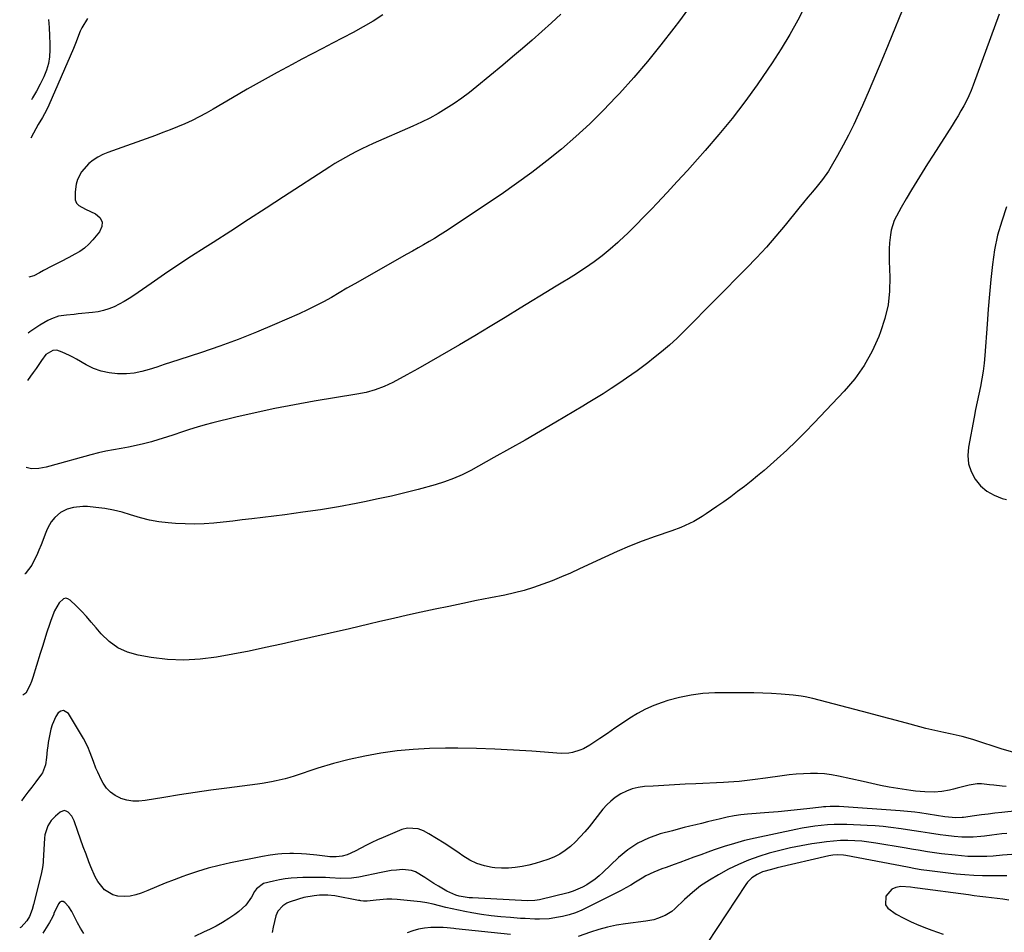
# Model space of a CAD drawing. Units: inches. Extents: x 1878685 to 1883976, y 389699 to 394977.
# Drawn here: x 1878714 to 1879159, y 391734 to 392146 of the extents above; entities that cross this region are included whole.
import ezdxf

# ---------------------------------------------------------------- set-up
doc = ezdxf.new("R2010")
doc.units = ezdxf.units.IN
doc.header["$MEASUREMENT"] = 0
doc.layers.add('7', color=7, linetype='Continuous')
doc.layers.add('8', color=7, linetype='Continuous')

msp = doc.modelspace()

# ---------------------------------------------------------------- linework, layer by layer
at = {"layer": '7', "color": 18}
for points in [[(1879122.67, 392174.48, 1678), (1879106.63, 392135.01, 1678), (1879103.8, 392128.15, 1678), (1879100.93, 392121.31, 1678), (1879097.99, 392114.5, 1678), (1879095, 392107.7, 1678), (1879093.23, 392103.75, 1678), (1879091.02, 392098.99, 1678), (1879088.71, 392094.27, 1678), (1879086.27, 392089.62, 1678), (1879083.73, 392085.02, 1678), (1879080.86, 392080.01, 1678), (1879079.63, 392077.99, 1678), (1879076.93, 392074.1, 1678), (1879074.49, 392071.07, 1678), (1879072.42, 392068.6, 1678), (1879070.35, 392066.15, 1678), (1879068.29, 392063.68, 1678), (1879066.25, 392061.2, 1678), (1879060.02, 392053.54, 1678), (1879055.82, 392048.52, 1678), (1879051.53, 392043.59, 1678), (1879047.09, 392038.79, 1678), (1879042.56, 392034.07, 1678), (1879014.43, 392005.65, 1678), (1879011.1, 392002.41, 1678), (1879007.68, 391999.25, 1678), (1879004.14, 391996.24, 1678), (1879000.53, 391993.31, 1678), (1878997.88, 391991.25, 1678), (1878995.51, 391989.45, 1678), (1878993.12, 391987.67, 1678), (1878990.69, 391985.94, 1678), (1878988.24, 391984.24, 1678), (1878985.24, 391982.21, 1678), (1878981.36, 391979.62, 1678), (1878977.76, 391977.26, 1678), (1878975.48, 391975.82, 1678), (1878973.18, 391974.43, 1678), (1878970.86, 391973.06, 1678), (1878968.54, 391971.69, 1678), (1878956.34, 391964.46, 1678), (1878949.35, 391960.36, 1678), (1878942.33, 391956.29, 1678), (1878935.28, 391952.29, 1678), (1878928.21, 391948.33, 1678), (1878917.84, 391942.58, 1678), (1878913.96, 391940.59, 1678), (1878909.97, 391938.83, 1678), (1878905.88, 391937.32, 1678), (1878901.7, 391936.06, 1678), (1878893.92, 391933.97, 1678), (1878887.91, 391932.42, 1678), (1878881.88, 391930.96, 1678), (1878875.82, 391929.63, 1678), (1878869.73, 391928.38, 1678), (1878865.91, 391927.63, 1678), (1878857.89, 391926.16, 1678), (1878849.85, 391924.79, 1678), (1878841.79, 391923.6, 1678), (1878833.7, 391922.51, 1678), (1878818.66, 391920.64, 1678), (1878814.37, 391920.13, 1678), (1878810.08, 391919.63, 1678), (1878805.78, 391919.18, 1678), (1878801.49, 391918.74, 1678), (1878797.19, 391918.44, 1678), (1878792.88, 391918.28, 1678), (1878788.58, 391918.35, 1678), (1878784.27, 391918.57, 1678), (1878780.88, 391918.82, 1678), (1878776.66, 391919.31, 1678), (1878772.48, 391920.01, 1678), (1878768.37, 391921.04, 1678), (1878763.86, 391922.43, 1678), (1878760.02, 391923.62, 1678), (1878756.13, 391924.61, 1678), (1878752.18, 391925.33, 1678), (1878748.19, 391925.85, 1678), (1878744.44, 391926.21, 1678), (1878742.31, 391926.28, 1678), (1878738.11, 391925.8, 1678), (1878735.24, 391924.99, 1678), (1878732.21, 391923.52, 1678), (1878729.66, 391921.31, 1678), (1878727.9, 391919.27, 1678), (1878726.47, 391916.64, 1678), (1878725.89, 391915.24, 1678), (1878725.61, 391914.54, 1678), (1878723.39, 391908.9, 1678), (1878722.42, 391906.54, 1678), (1878721.39, 391904.2, 1678), (1878720.29, 391901.91, 1678), (1878719.14, 391899.63, 1678), (1878716.13, 391895.82, 1678), (1878715.97, 391895.73, 1678)], [(1879156.91, 392148.93, 1676), (1879145.14, 392116.84, 1676), (1879144.19, 392114.44, 1676), (1879143.17, 392112.07, 1676), (1879142.04, 392109.75, 1676), (1879140.83, 392107.46, 1676), (1879139.55, 392105.22, 1676), (1879138.25, 392102.98, 1676), (1879136.9, 392100.78, 1676), (1879135.53, 392098.59, 1676), (1879126.97, 392085.21, 1676), (1879124.49, 392081.31, 1676), (1879122.04, 392077.39, 1676), (1879119.62, 392073.45, 1676), (1879117.23, 392069.5, 1676), (1879114.8, 392065.45, 1676), (1879112.52, 392061.54, 1676), (1879111.42, 392059.57, 1676), (1879109.38, 392055.55, 1676), (1879108.04, 392051.31, 1676), (1879107.64, 392049.11, 1676), (1879107.26, 392045.45, 1676), (1879107.09, 392042.72, 1676), (1879107.04, 392039.99, 1676), (1879107.08, 392037.26, 1676), (1879107.36, 392029.95, 1676), (1879107.22, 392023.63, 1676), (1879106.56, 392017.39, 1676), (1879105.15, 392011.28, 1676), (1879103.22, 392005.26, 1676), (1879102.42, 392003.21, 1676), (1879099.33, 391996.46, 1676), (1879095.76, 391990.01, 1676), (1879091.47, 391984.03, 1676), (1879086.69, 391978.34, 1676), (1879073.22, 391964.11, 1676), (1879069.14, 391959.9, 1676), (1879064.99, 391955.77, 1676), (1879060.73, 391951.74, 1676), (1879056.41, 391947.78, 1676), (1879053.39, 391945.1, 1676), (1879050.5, 391942.57, 1676), (1879047.57, 391940.08, 1676), (1879044.58, 391937.66, 1676), (1879041.57, 391935.27, 1676), (1879038.51, 391932.95, 1676), (1879035.42, 391930.65, 1676), (1879032.3, 391928.41, 1676), (1879029.15, 391926.2, 1676), (1879024.35, 391922.9, 1676), (1879022.53, 391921.7, 1676), (1879018.75, 391919.52, 1676), (1879016.8, 391918.54, 1676), (1879012.8, 391916.78, 1676), (1879008.71, 391915.25, 1676), (1879001.18, 391912.66, 1676), (1878995.39, 391910.57, 1676), (1878989.64, 391908.35, 1676), (1878983.98, 391905.93, 1676), (1878978.37, 391903.39, 1676), (1878967.02, 391898.02, 1676), (1878962.93, 391896.15, 1676), (1878958.81, 391894.35, 1676), (1878954.64, 391892.67, 1676), (1878950.45, 391891.05, 1676), (1878946.2, 391889.6, 1676), (1878941.91, 391888.28, 1676), (1878937.57, 391887.17, 1676), (1878933.18, 391886.19, 1676), (1878926.73, 391884.9, 1676), (1878920.45, 391883.64, 1676), (1878914.18, 391882.37, 1676), (1878907.91, 391881.07, 1676), (1878901.64, 391879.77, 1676), (1878895.38, 391878.43, 1676), (1878889.13, 391877.06, 1676), (1878882.89, 391875.64, 1676), (1878876.66, 391874.18, 1676), (1878871.66, 391873, 1676), (1878862.92, 391870.95, 1676), (1878854.19, 391868.92, 1676), (1878845.44, 391866.94, 1676), (1878836.69, 391864.97, 1676), (1878832.19, 391863.97, 1676), (1878824.85, 391862.39, 1676), (1878817.5, 391860.87, 1676), (1878810.14, 391859.45, 1676), (1878802.75, 391858.09, 1676), (1878795.36, 391857.17, 1676), (1878787.97, 391856.75, 1676), (1878780.57, 391857.1, 1676), (1878773.17, 391857.95, 1676), (1878767.33, 391858.93, 1676), (1878762.53, 391860.29, 1676), (1878758.08, 391862.25, 1676), (1878754.16, 391865.13, 1676), (1878750.59, 391868.61, 1676), (1878748.28, 391871.42, 1676), (1878746.12, 391873.97, 1676), (1878743.9, 391876.46, 1676), (1878741.61, 391878.89, 1676), (1878739.26, 391881.26, 1676), (1878736.56, 391883.9, 1676), (1878735.53, 391884.48, 1676), (1878734.51, 391884.71, 1676), (1878733.5, 391884.44, 1676), (1878731.58, 391882.72, 1676), (1878729.48, 391879, 1676), (1878727.86, 391874.7, 1676), (1878727.33, 391873.26, 1676), (1878725.85, 391868.89, 1676), (1878724.62, 391864.93, 1676), (1878723.99, 391862.86, 1676), (1878723.03, 391859.76, 1676), (1878719.63, 391848.89, 1676), (1878718.99, 391847.07, 1676), (1878718.27, 391845.29, 1676), (1878716.5, 391841.87, 1676), (1878715.19, 391840.91, 1676)], [(1879017.06, 392152.58, 1682), (1879012.16, 392145.99, 1682), (1879009.66, 392142.64, 1682), (1879003.79, 392135.02, 1682), (1878997.76, 392127.52, 1682), (1878991.49, 392120.23, 1682), (1878985.07, 392113.06, 1682), (1878983.62, 392111.5, 1682), (1878977.69, 392105.34, 1682), (1878971.61, 392099.32, 1682), (1878965.3, 392093.55, 1682), (1878958.85, 392087.93, 1682), (1878952.2, 392082.53, 1682), (1878945.44, 392077.29, 1682), (1878938.51, 392072.28, 1682), (1878931.47, 392067.41, 1682), (1878906.29, 392050.63, 1682), (1878903.87, 392049.06, 1682), (1878901.43, 392047.53, 1682), (1878898.95, 392046.05, 1682), (1878896.45, 392044.62, 1682), (1878893.93, 392043.21, 1682), (1878891.42, 392041.79, 1682), (1878888.9, 392040.38, 1682), (1878886.39, 392038.95, 1682), (1878868.85, 392028.99, 1682), (1878865.31, 392026.97, 1682), (1878861.78, 392024.94, 1682), (1878858.25, 392022.9, 1682), (1878854.72, 392020.85, 1682), (1878851.17, 392018.86, 1682), (1878847.57, 392016.95, 1682), (1878843.92, 392015.17, 1682), (1878840.22, 392013.46, 1682), (1878828.99, 392008.53, 1682), (1878820.83, 392005.09, 1682), (1878812.6, 392001.81, 1682), (1878804.28, 391998.77, 1682), (1878795.9, 391995.9, 1682), (1878785.78, 391992.6, 1682), (1878782.41, 391991.5, 1682), (1878779.04, 391990.4, 1682), (1878775.68, 391989.3, 1682), (1878772.31, 391988.19, 1682), (1878768.92, 391987.27, 1682), (1878765.5, 391986.6, 1682), (1878762.02, 391986.29, 1682), (1878757.96, 391986.24, 1682), (1878754.22, 391986.65, 1682), (1878750.59, 391987.41, 1682), (1878747.11, 391988.7, 1682), (1878743.74, 391990.35, 1682), (1878739.36, 391992.91, 1682), (1878737.78, 391993.79, 1682), (1878736.19, 391994.61, 1682), (1878732.91, 391996.06, 1682), (1878730.46, 391996.91, 1682), (1878728.69, 391996.87, 1682), (1878725.56, 391994.94, 1682), (1878723.61, 391992.21, 1682), (1878721.13, 391988.65, 1682), (1878719.87, 391986.88, 1682), (1878718.59, 391985.13, 1682), (1878717.21, 391983.25, 1682)], [(1878958.52, 392149.02, 1684), (1878954.28, 392145, 1684), (1878949.97, 392141.06, 1684), (1878945.59, 392137.19, 1684), (1878941.18, 392133.36, 1684), (1878936.72, 392129.58, 1684), (1878932.23, 392125.83, 1684), (1878920.57, 392116.2, 1684), (1878917.22, 392113.55, 1684), (1878913.8, 392110.98, 1684), (1878910.29, 392108.55, 1684), (1878906.71, 392106.21, 1684), (1878903.03, 392104.03, 1684), (1878899.3, 392101.95, 1684), (1878895.48, 392100.05, 1684), (1878891.6, 392098.26, 1684), (1878873.62, 392090.44, 1684), (1878871.07, 392089.29, 1684), (1878868.55, 392088.1, 1684), (1878866.06, 392086.84, 1684), (1878863.59, 392085.54, 1684), (1878861.15, 392084.17, 1684), (1878858.74, 392082.78, 1684), (1878856.36, 392081.32, 1684), (1878854, 392079.83, 1684), (1878833.12, 392066.3, 1684), (1878825.16, 392061.14, 1684), (1878817.19, 392056, 1684), (1878809.21, 392050.86, 1684), (1878801.23, 392045.73, 1684), (1878797.6, 392043.41, 1684), (1878791.45, 392039.41, 1684), (1878785.33, 392035.38, 1684), (1878779.25, 392031.28, 1684), (1878773.2, 392027.13, 1684), (1878765.4, 392021.73, 1684), (1878763.24, 392020.31, 1684), (1878761.03, 392018.97, 1684), (1878758.76, 392017.75, 1684), (1878756.45, 392016.61, 1684), (1878754.06, 392015.65, 1684), (1878751.63, 392014.86, 1684), (1878749.14, 392014.32, 1684), (1878746.6, 392013.95, 1684), (1878740.1, 392013.33, 1684), (1878738.34, 392013.16, 1684), (1878734.82, 392012.79, 1684), (1878731.34, 392012.28, 1684), (1878728.05, 392011.18, 1684), (1878726.49, 392010.39, 1684), (1878722.75, 392008.21, 1684), (1878720.49, 392006.78, 1684), (1878718.31, 392005.25, 1684), (1878717.51, 392004.6, 1684)], [(1878878, 392148.59, 1686), (1878873.56, 392145.85, 1686), (1878869.08, 392143.2, 1686), (1878864.52, 392140.67, 1686), (1878859.92, 392138.23, 1686), (1878855.28, 392135.84, 1686), (1878850.65, 392133.43, 1686), (1878846.04, 392131, 1686), (1878841.43, 392128.56, 1686), (1878836.98, 392126.19, 1686), (1878830.18, 392122.51, 1686), (1878823.41, 392118.78, 1686), (1878816.69, 392114.96, 1686), (1878810, 392111.08, 1686), (1878801.22, 392105.91, 1686), (1878798.09, 392104.15, 1686), (1878794.93, 392102.47, 1686), (1878791.71, 392100.9, 1686), (1878788.45, 392099.41, 1686), (1878785.15, 392098.01, 1686), (1878781.82, 392096.66, 1686), (1878778.48, 392095.37, 1686), (1878775.11, 392094.12, 1686), (1878753.62, 392086.43, 1686), (1878751.29, 392085.44, 1686), (1878749.06, 392084.29, 1686), (1878746.98, 392082.9, 1686), (1878744.99, 392081.34, 1686), (1878741.61, 392077.68, 1686), (1878739.88, 392074.15, 1686), (1878739.26, 392072, 1686), (1878738.79, 392068.54, 1686), (1878738.88, 392064.98, 1686), (1878739.35, 392063.48, 1686), (1878740.48, 392062.38, 1686), (1878743.55, 392060.77, 1686), (1878748.07, 392058.62, 1686), (1878749.91, 392056.9, 1686), (1878750.95, 392055, 1686), (1878750.8, 392052.85, 1686), (1878749.86, 392050.52, 1686), (1878746.79, 392046.81, 1686), (1878745, 392044.9, 1686), (1878743.09, 392043.16, 1686), (1878740.98, 392041.65, 1686), (1878738.73, 392040.31, 1686), (1878735.95, 392038.86, 1686), (1878732.12, 392036.91, 1686), (1878728.25, 392034.94, 1686), (1878724.53, 392032.97, 1686), (1878722.68, 392031.96, 1686), (1878720.15, 392030.54, 1686), (1878717.87, 392030.05, 1686)], [(1878744.33, 392147.01, 1688), (1878741.77, 392142.76, 1688), (1878741.08, 392141.23, 1688), (1878739.91, 392138.08, 1688), (1878739.32, 392136.5, 1688), (1878738.03, 392133.39, 1688), (1878726.88, 392107.79, 1688), (1878725.81, 392105.53, 1688), (1878723.97, 392102.26, 1688), (1878722.1, 392099.01, 1688), (1878719.89, 392095.06, 1688), (1878718.75, 392092.84, 1688)], [(1879160.14, 392061.74, 1674), (1879157.98, 392055.37, 1674), (1879156.14, 392048.92, 1674), (1879154.8, 392042.35, 1674), (1879153.79, 392035.69, 1674), (1879153.07, 392028.97, 1674), (1879152.42, 392022.25, 1674), (1879151.86, 392015.52, 1674), (1879151.37, 392008.78, 1674), (1879150.42, 391994.52, 1674), (1879150.1, 391991, 1674), (1879149.67, 391987.49, 1674), (1879149.06, 391984, 1674), (1879148.35, 391980.53, 1674), (1879147.57, 391977.08, 1674), (1879146.83, 391973.61, 1674), (1879146.13, 391970.13, 1674), (1879145.46, 391966.65, 1674), (1879142.95, 391953.11, 1674), (1879142.71, 391949.27, 1674), (1879143.03, 391945.56, 1674), (1879144.22, 391942.02, 1674), (1879145.97, 391938.6, 1674), (1879148.47, 391935.65, 1674), (1879151.29, 391933.14, 1674), (1879154.58, 391931.3, 1674), (1879158.18, 391929.9, 1674), (1879160.22, 391929.36, 1674)], [(1879162.96, 391815.16, 1674), (1879158.23, 391816.49, 1674), (1879145.45, 391820.66, 1674), (1879142.77, 391821.48, 1674), (1879140.08, 391822.22, 1674), (1879137.35, 391822.86, 1674), (1879134.61, 391823.42, 1674), (1879131.86, 391823.96, 1674), (1879129.12, 391824.54, 1674), (1879126.39, 391825.19, 1674), (1879123.68, 391825.88, 1674), (1879116.59, 391827.76, 1674), (1879110.33, 391829.42, 1674), (1879104.08, 391831.08, 1674), (1879097.83, 391832.74, 1674), (1879091.57, 391834.39, 1674), (1879072.54, 391839.42, 1674), (1879069.03, 391840.2, 1674), (1879067.26, 391840.48, 1674), (1879063.68, 391840.87, 1674), (1879060.09, 391841.17, 1674), (1879058.29, 391841.3, 1674), (1879053.89, 391841.59, 1674), (1879049.9, 391841.81, 1674), (1879045.9, 391841.96, 1674), (1879041.9, 391842.02, 1674), (1879037.89, 391842.02, 1674), (1879028.22, 391841.9, 1674), (1879022.81, 391841.59, 1674), (1879017.45, 391840.96, 1674), (1879012.18, 391839.86, 1674), (1879006.95, 391838.44, 1674), (1879004.38, 391837.62, 1674), (1879000.55, 391836.21, 1674), (1878996.83, 391834.59, 1674), (1878993.26, 391832.65, 1674), (1878989.8, 391830.5, 1674), (1878986.41, 391828.2, 1674), (1878983.02, 391825.9, 1674), (1878979.61, 391823.61, 1674), (1878976.21, 391821.33, 1674), (1878971.71, 391818.34, 1674), (1878968.72, 391816.63, 1674), (1878967.14, 391815.96, 1674), (1878963.85, 391814.94, 1674), (1878962.17, 391814.65, 1674), (1878958.74, 391814.57, 1674), (1878945.46, 391815.54, 1674), (1878937.09, 391816.06, 1674), (1878928.71, 391816.48, 1674), (1878920.33, 391816.72, 1674), (1878911.94, 391816.86, 1674), (1878906.41, 391816.89, 1674), (1878899.06, 391816.76, 1674), (1878891.73, 391816.38, 1674), (1878884.43, 391815.65, 1674), (1878877.14, 391814.68, 1674), (1878869.91, 391813.36, 1674), (1878862.74, 391811.81, 1674), (1878855.64, 391809.92, 1674), (1878848.6, 391807.81, 1674), (1878837.96, 391804.32, 1674), (1878835.93, 391803.69, 1674), (1878833.88, 391803.1, 1674), (1878829.74, 391802.08, 1674), (1878827.66, 391801.65, 1674), (1878823.46, 391800.92, 1674), (1878821.35, 391800.62, 1674), (1878807.35, 391798.83, 1674), (1878800.24, 391797.88, 1674), (1878793.14, 391796.87, 1674), (1878786.05, 391795.78, 1674), (1878778.97, 391794.62, 1674), (1878770.44, 391793.17, 1674), (1878767.65, 391792.92, 1674), (1878764.89, 391792.96, 1674), (1878762.17, 391793.43, 1674), (1878759.47, 391794.19, 1674), (1878759.34, 391794.24, 1674), (1878756.94, 391795.44, 1674), (1878754.79, 391796.94, 1674), (1878753.02, 391798.86, 1674), (1878751.5, 391801.07, 1674), (1878750.76, 391802.44, 1674), (1878748.99, 391806.03, 1674), (1878748.2, 391807.87, 1674), (1878747.05, 391810.82, 1674), (1878745.56, 391814.82, 1674), (1878744.53, 391817.48, 1674), (1878742.6, 391821.28, 1674), (1878735.83, 391832.61, 1674), (1878733.56, 391834, 1674), (1878732.36, 391833.69, 1674), (1878731.13, 391832.9, 1674), (1878730, 391831.19, 1674), (1878728.33, 391827.49, 1674), (1878727.8, 391825.51, 1674), (1878726.65, 391819.44, 1674), (1878726.37, 391817.77, 1674), (1878726.12, 391816.09, 1674), (1878725.78, 391812.72, 1674), (1878725.45, 391809.36, 1674), (1878724.07, 391805.83, 1674), (1878723.63, 391805.2, 1674), (1878720.96, 391801.7, 1674), (1878719.17, 391799.34, 1674), (1878717.38, 391796.97, 1674), (1878715.6, 391794.59, 1674), (1878714.52, 391793.14, 1674)], [(1879159.94, 391799.64, 1672), (1879158.14, 391799.79, 1672), (1879154.38, 391800.15, 1672), (1879152.51, 391800.36, 1672), (1879148.78, 391800.72, 1672), (1879146.92, 391800.72, 1672), (1879143.25, 391800.14, 1672), (1879137.86, 391798.77, 1672), (1879136.14, 391798.36, 1672), (1879134.42, 391797.99, 1672), (1879130.93, 391797.38, 1672), (1879127.42, 391797.05, 1672), (1879123.23, 391797.11, 1672), (1879119.04, 391797.45, 1672), (1879116.95, 391797.72, 1672), (1879114.87, 391798.03, 1672), (1879111.07, 391798.66, 1672), (1879107.09, 391799.35, 1672), (1879103.13, 391800.1, 1672), (1879099.18, 391800.91, 1672), (1879095.24, 391801.77, 1672), (1879084.18, 391804.3, 1672), (1879081.03, 391804.89, 1672), (1879077.86, 391805.32, 1672), (1879074.67, 391805.5, 1672), (1879071.47, 391805.51, 1672), (1879068.26, 391805.34, 1672), (1879065.05, 391805.11, 1672), (1879061.85, 391804.79, 1672), (1879058.66, 391804.4, 1672), (1879051.18, 391803.37, 1672), (1879046.41, 391802.73, 1672), (1879041.64, 391802.15, 1672), (1879039.25, 391801.89, 1672), (1879034.46, 391801.51, 1672), (1879032.06, 391801.38, 1672), (1879019.68, 391800.85, 1672), (1879014.84, 391800.63, 1672), (1879010, 391800.38, 1672), (1879005.16, 391800.1, 1672), (1879000.32, 391799.79, 1672), (1878996.35, 391799.52, 1672), (1878993.56, 391799.13, 1672), (1878990.84, 391798.5, 1672), (1878988.23, 391797.49, 1672), (1878985.71, 391796.24, 1672), (1878983.08, 391794.53, 1672), (1878981.09, 391792.98, 1672), (1878979.28, 391791.23, 1672), (1878977.6, 391789.32, 1672), (1878971.35, 391781.39, 1672), (1878969.39, 391779.03, 1672), (1878967.35, 391776.75, 1672), (1878965.2, 391774.58, 1672), (1878962.97, 391772.49, 1672), (1878962.89, 391772.41, 1672), (1878960.54, 391770.57, 1672), (1878958.08, 391768.94, 1672), (1878955.43, 391767.62, 1672), (1878952.67, 391766.51, 1672), (1878949.79, 391765.62, 1672), (1878946.9, 391764.79, 1672), (1878943.98, 391764.06, 1672), (1878941.04, 391763.39, 1672), (1878937.84, 391762.88, 1672), (1878934.8, 391762.61, 1672), (1878931.74, 391762.63, 1672), (1878928.67, 391762.86, 1672), (1878927.52, 391763.01, 1672), (1878923.96, 391763.72, 1672), (1878920.54, 391764.77, 1672), (1878917.31, 391766.31, 1672), (1878914.21, 391768.18, 1672), (1878912.55, 391769.36, 1672), (1878909.19, 391771.68, 1672), (1878905.77, 391773.93, 1672), (1878902.29, 391776.07, 1672), (1878898.76, 391778.14, 1672), (1878896.36, 391779.5, 1672), (1878893.98, 391780.44, 1672), (1878889.11, 391780.73, 1672), (1878886.63, 391780.08, 1672), (1878878.16, 391776.55, 1672), (1878875.59, 391775.42, 1672), (1878873.04, 391774.24, 1672), (1878870.54, 391772.97, 1672), (1878868.06, 391771.65, 1672), (1878865.55, 391770.26, 1672), (1878861.79, 391768.66, 1672), (1878859.67, 391768.09, 1672), (1878856.83, 391767.69, 1672), (1878853.95, 391767.77, 1672), (1878852.99, 391767.86, 1672), (1878848.21, 391768.49, 1672), (1878843.52, 391769.01, 1672), (1878841.17, 391769.17, 1672), (1878837.66, 391769.32, 1672), (1878835.88, 391769.34, 1672), (1878832.32, 391769.19, 1672), (1878830.55, 391769.03, 1672), (1878827.01, 391768.55, 1672), (1878823.5, 391767.92, 1672), (1878809.01, 391764.99, 1672), (1878803.99, 391763.86, 1672), (1878799.01, 391762.58, 1672), (1878794.09, 391761.07, 1672), (1878789.22, 391759.41, 1672), (1878787.53, 391758.79, 1672), (1878783.54, 391757.3, 1672), (1878779.57, 391755.78, 1672), (1878775.62, 391754.2, 1672), (1878771.68, 391752.59, 1672), (1878768.74, 391751.36, 1672), (1878766.26, 391750.54, 1672), (1878763.74, 391749.99, 1672), (1878761.16, 391749.83, 1672), (1878758.17, 391749.98, 1672), (1878755.89, 391750.56, 1672), (1878752.02, 391752.87, 1672), (1878749.08, 391756.66, 1672), (1878747.85, 391758.78, 1672), (1878745.83, 391763.25, 1672), (1878745, 391765.47, 1672), (1878743.72, 391768.9, 1672), (1878742.47, 391772.33, 1672), (1878741.23, 391775.77, 1672), (1878740.02, 391779.21, 1672), (1878738.31, 391784.12, 1672), (1878737.24, 391786.23, 1672), (1878735.66, 391788, 1672), (1878734.74, 391788.48, 1672), (1878733.82, 391788.68, 1672), (1878731.98, 391787.99, 1672), (1878729.95, 391786.22, 1672), (1878727.97, 391784.14, 1672), (1878726.42, 391781.73, 1672), (1878725.1, 391777.66, 1672), (1878724.93, 391776.24, 1672), (1878724.33, 391766.01, 1672), (1878724.28, 391765.25, 1672), (1878724.03, 391762.97, 1672), (1878723.77, 391761.47, 1672), (1878723.61, 391760.72, 1672), (1878723.43, 391759.98, 1672), (1878719.92, 391746.19, 1672), (1878719.29, 391743.98, 1672), (1878718.08, 391740.76, 1672), (1878716.91, 391738.82, 1672), (1878714.3, 391735.98, 1672), (1878713.71, 391735.7, 1672)], [(1879160.28, 391778.32, 1668), (1879158.03, 391778.1, 1668), (1879153.53, 391777.61, 1668), (1879150.19, 391777.18, 1668), (1879148.49, 391776.99, 1668), (1879145.09, 391776.72, 1668), (1879141.67, 391776.64, 1668), (1879139.96, 391776.68, 1668), (1879136.56, 391776.94, 1668), (1879132.65, 391777.39, 1668), (1879130.22, 391777.71, 1668), (1879125.37, 391778.43, 1668), (1879121.35, 391779.07, 1668), (1879118.4, 391779.53, 1668), (1879115.44, 391779.99, 1668), (1879112.49, 391780.43, 1668), (1879107.83, 391781.07, 1668), (1879104.29, 391781.46, 1668), (1879100.74, 391781.74, 1668), (1879097.19, 391781.94, 1668), (1879087.99, 391782.33, 1668), (1879085.07, 391782.39, 1668), (1879082.16, 391782.36, 1668), (1879079.25, 391782.21, 1668), (1879076.34, 391781.98, 1668), (1879073.44, 391781.64, 1668), (1879070.55, 391781.24, 1668), (1879067.68, 391780.73, 1668), (1879064.82, 391780.17, 1668), (1879046.4, 391776.21, 1668), (1879041.7, 391775.1, 1668), (1879037.03, 391773.86, 1668), (1879032.41, 391772.43, 1668), (1879027.84, 391770.88, 1668), (1879025.03, 391769.86, 1668), (1879021.89, 391768.72, 1668), (1879018.74, 391767.57, 1668), (1879015.59, 391766.42, 1668), (1879012.44, 391765.27, 1668), (1879009.88, 391764.33, 1668), (1879006.15, 391762.97, 1668), (1879004.29, 391762.29, 1668), (1879000.59, 391760.88, 1668), (1878997.05, 391759.13, 1668), (1878995.35, 391758.12, 1668), (1878992.33, 391756.23, 1668), (1878990.17, 391754.95, 1668), (1878987.98, 391753.73, 1668), (1878985.76, 391752.56, 1668), (1878970.8, 391744.94, 1668), (1878968.01, 391743.65, 1668), (1878965.16, 391742.5, 1668), (1878962.23, 391741.58, 1668), (1878959.25, 391740.81, 1668), (1878957.45, 391740.42, 1668), (1878953.19, 391739.74, 1668), (1878948.88, 391739.57, 1668), (1878946.72, 391739.62, 1668), (1878942.39, 391739.81, 1668), (1878940.22, 391739.94, 1668), (1878935.77, 391740.26, 1668), (1878931.39, 391740.63, 1668), (1878927.02, 391741.11, 1668), (1878922.67, 391741.72, 1668), (1878918.34, 391742.43, 1668), (1878915.12, 391743.01, 1668), (1878912.23, 391743.57, 1668), (1878909.35, 391744.19, 1668), (1878906.49, 391744.89, 1668), (1878903.65, 391745.65, 1668), (1878900.8, 391746.37, 1668), (1878897.92, 391746.98, 1668), (1878895.02, 391747.42, 1668), (1878892.1, 391747.76, 1668), (1878884.5, 391748.43, 1668), (1878882.13, 391748.56, 1668), (1878879.76, 391748.59, 1668), (1878875.03, 391748.23, 1668), (1878870.86, 391747.72, 1668), (1878869.19, 391747.74, 1668), (1878868.08, 391747.88, 1668), (1878867.53, 391747.96, 1668), (1878866.98, 391748.06, 1668), (1878856.25, 391750.12, 1668), (1878853.1, 391750.45, 1668), (1878852.04, 391750.45, 1668), (1878849.33, 391750.37, 1668), (1878846.93, 391750.19, 1668), (1878842.22, 391749.34, 1668), (1878839.91, 391748.67, 1668), (1878835.68, 391747.25, 1668), (1878834.64, 391746.82, 1668), (1878832.74, 391745.66, 1668), (1878830.5, 391743.19, 1668), (1878829.65, 391741.14, 1668), (1878828.94, 391738.45, 1668), (1878828.37, 391735.99, 1668), (1878827.92, 391733.52, 1668)], [(1879162.53, 391768.87, 1666), (1879158.3, 391768.49, 1666), (1879154.08, 391768.06, 1666), (1879151.26, 391767.94, 1666), (1879148.37, 391767.89, 1666), (1879145.51, 391767.9, 1666), (1879142.65, 391767.98, 1666), (1879139.8, 391768.18, 1666), (1879136.96, 391768.45, 1666), (1879130.7, 391769.16, 1666), (1879128.6, 391769.42, 1666), (1879124.39, 391770.03, 1666), (1879120.2, 391770.73, 1666), (1879118.11, 391771.09, 1666), (1879113.92, 391771.8, 1666), (1879101.09, 391773.99, 1666), (1879097.91, 391774.46, 1666), (1879094.73, 391774.82, 1666), (1879091.52, 391775.03, 1666), (1879088.31, 391775.13, 1666), (1879085.1, 391775.08, 1666), (1879081.9, 391774.92, 1666), (1879078.71, 391774.59, 1666), (1879075.53, 391774.16, 1666), (1879072.13, 391773.61, 1666), (1879067.27, 391772.74, 1666), (1879062.43, 391771.77, 1666), (1879057.63, 391770.66, 1666), (1879052.84, 391769.44, 1666), (1879052.79, 391769.43, 1666), (1879048.05, 391767.97, 1666), (1879043.4, 391766.3, 1666), (1879038.88, 391764.32, 1666), (1879034.44, 391762.12, 1666), (1879029.91, 391759.69, 1666), (1879025.77, 391757.24, 1666), (1879021.78, 391754.58, 1666), (1879018.03, 391751.6, 1666), (1879014.43, 391748.41, 1666), (1879010.1, 391744.24, 1666), (1879008.72, 391743.07, 1666), (1879005.7, 391741.15, 1666), (1879002.33, 391739.81, 1666), (1879000.58, 391739.31, 1666), (1878997.01, 391738.63, 1666), (1878987.75, 391737.44, 1666), (1878983.72, 391736.79, 1666), (1878979.72, 391735.97, 1666), (1878975.78, 391734.9, 1666), (1878971.88, 391733.66, 1666), (1878966.38, 391731.71, 1666)], [(1879160.32, 391759.16, 1664), (1879153.38, 391759.1, 1664), (1879149.36, 391759.14, 1664), (1879145.34, 391759.28, 1664), (1879141.33, 391759.58, 1664), (1879137.33, 391759.97, 1664), (1879125.27, 391761.38, 1664), (1879121.53, 391761.91, 1664), (1879119.05, 391762.34, 1664), (1879115.34, 391763.04, 1664), (1879087.41, 391768.37, 1664), (1879086.46, 391768.52, 1664), (1879083.57, 391768.67, 1664), (1879081.65, 391768.52, 1664), (1879080.7, 391768.36, 1664), (1879079.75, 391768.17, 1664), (1879056.45, 391762.76, 1664), (1879053.78, 391762.1, 1664), (1879049.84, 391760.92, 1664), (1879047.37, 391759.8, 1664), (1879045.01, 391758.26, 1664), (1879043.05, 391756.34, 1664), (1879042.22, 391755.23, 1664), (1879024.78, 391728.67, 1664)], [(1879161.17, 391748.16, 1662), (1879158.57, 391748.56, 1662), (1879155.97, 391748.9, 1662), (1879153.37, 391749.22, 1662), (1879150.76, 391749.52, 1662), (1879148.15, 391749.84, 1662), (1879145.55, 391750.17, 1662), (1879142.95, 391750.51, 1662), (1879119.84, 391753.62, 1662), (1879118.68, 391753.8, 1662), (1879116.73, 391754.05, 1662), (1879112.3, 391754.28, 1662), (1879110.14, 391753.96, 1662), (1879108.25, 391753.21, 1662), (1879105.56, 391750, 1662), (1879105.45, 391746.08, 1662), (1879106.45, 391744.49, 1662), (1879110.31, 391741.77, 1662), (1879113.65, 391740.01, 1662), (1879117.05, 391738.34, 1662), (1879120.51, 391736.84, 1662), (1879124.02, 391735.43, 1662), (1879126.39, 391734.54, 1662), (1879128.92, 391733.64, 1662), (1879131.47, 391732.79, 1662)], [(1878935.82, 391732.59, 1666), (1878911.01, 391735.16, 1666), (1878910.05, 391735.27, 1666), (1878907.18, 391735.62, 1666), (1878905.27, 391735.8, 1666), (1878904.31, 391735.83, 1666), (1878899.68, 391735.73, 1666), (1878896.92, 391735.49, 1666), (1878894.21, 391735.05, 1666), (1878891.57, 391734.3, 1666), (1878888.97, 391733.33, 1666)]]:
    msp.add_polyline3d(points, dxfattribs=at)
at = {"layer": '8', "color": 18}
for points in [[(1879067.78, 392150, 1680), (1879065.77, 392146.28, 1680), (1879062.07, 392139.73, 1680), (1879058.23, 392133.27, 1680), (1879054.16, 392126.95, 1680), (1879049.95, 392120.71, 1680), (1879047.32, 392116.97, 1680), (1879041.76, 392109.33, 1680), (1879036.03, 392101.81, 1680), (1879030.04, 392094.5, 1680), (1879023.88, 392087.33, 1680), (1879020.33, 392083.33, 1680), (1879015.79, 392078.28, 1680), (1879011.22, 392073.25, 1680), (1879006.6, 392068.26, 1680), (1879001.95, 392063.31, 1680), (1878999.72, 392060.95, 1680), (1878996.13, 392057.23, 1680), (1878992.49, 392053.55, 1680), (1878988.79, 392049.94, 1680), (1878985.05, 392046.38, 1680), (1878984.25, 392045.63, 1680), (1878980.8, 392042.57, 1680), (1878977.24, 392039.63, 1680), (1878973.54, 392036.88, 1680), (1878969.74, 392034.26, 1680), (1878964.43, 392030.79, 1680), (1878961.97, 392029.23, 1680), (1878959.46, 392027.75, 1680), (1878955.7, 392025.52, 1680), (1878954.46, 392024.76, 1680), (1878940.2, 392015.97, 1680), (1878933.36, 392011.78, 1680), (1878926.5, 392007.61, 1680), (1878919.62, 392003.49, 1680), (1878912.72, 391999.39, 1680), (1878908.8, 391997.08, 1680), (1878903.84, 391994.19, 1680), (1878898.85, 391991.34, 1680), (1878893.83, 391988.53, 1680), (1878888.79, 391985.77, 1680), (1878882.46, 391982.34, 1680), (1878878.61, 391980.48, 1680), (1878874.6, 391979.01, 1680), (1878870.48, 391977.87, 1680), (1878866.28, 391977.02, 1680), (1878846.88, 391973.84, 1680), (1878837.99, 391972.28, 1680), (1878829.13, 391970.58, 1680), (1878820.31, 391968.68, 1680), (1878811.51, 391966.64, 1680), (1878801.1, 391964.11, 1680), (1878797.55, 391963.18, 1680), (1878794.02, 391962.19, 1680), (1878790.53, 391961.08, 1680), (1878786.85, 391959.83, 1680), (1878783.48, 391958.67, 1680), (1878780.1, 391957.56, 1680), (1878776.7, 391956.51, 1680), (1878773.28, 391955.51, 1680), (1878769.76, 391954.59, 1680), (1878766.38, 391953.78, 1680), (1878762.97, 391953.1, 1680), (1878759.55, 391952.51, 1680), (1878756.12, 391951.91, 1680), (1878752.71, 391951.23, 1680), (1878749.33, 391950.44, 1680), (1878745.96, 391949.57, 1680), (1878727.32, 391944.42, 1680), (1878725.68, 391944.01, 1680), (1878722.35, 391943.45, 1680), (1878719.02, 391943.33, 1680), (1878716.65, 391943.92, 1680)], [(1878726.73, 392146.48, 1690), (1878727, 392142.97, 1690), (1878727.23, 392139.22, 1690), (1878727.33, 392135.46, 1690), (1878727.35, 392132.82, 1690), (1878727.15, 392129.66, 1690), (1878726.68, 392126.57, 1690), (1878725.79, 392123.57, 1690), (1878724.62, 392120.64, 1690), (1878723.02, 392117.32, 1690), (1878721.37, 392114.16, 1690), (1878719.57, 392111.09, 1690), (1878719, 392110.24, 1690)], [(1879171.94, 391789.29, 1670), (1879158, 391787.82, 1670), (1879154.93, 391787.48, 1670), (1879151.85, 391787.11, 1670), (1879148.78, 391786.71, 1670), (1879145.71, 391786.29, 1670), (1879140.72, 391785.57, 1670), (1879140.15, 391785.5, 1670), (1879137.27, 391785.37, 1670), (1879133.95, 391785.7, 1670), (1879132.3, 391785.92, 1670), (1879120.92, 391787.59, 1670), (1879118.69, 391787.91, 1670), (1879115.34, 391788.32, 1670), (1879111.98, 391788.62, 1670), (1879084.47, 391790.52, 1670), (1879083.46, 391790.57, 1670), (1879080.43, 391790.55, 1670), (1879078.41, 391790.42, 1670), (1879077.4, 391790.32, 1670), (1879076.39, 391790.22, 1670), (1879069.82, 391789.47, 1670), (1879065.52, 391789, 1670), (1879061.22, 391788.57, 1670), (1879056.91, 391788.18, 1670), (1879052.61, 391787.83, 1670), (1879043, 391787.09, 1670), (1879039.93, 391786.77, 1670), (1879036.88, 391786.34, 1670), (1879033.85, 391785.75, 1670), (1879030.13, 391784.87, 1670), (1879027.5, 391784.19, 1670), (1879024.85, 391783.53, 1670), (1879022.21, 391782.88, 1670), (1879019.56, 391782.25, 1670), (1879016.91, 391781.61, 1670), (1879014.27, 391780.96, 1670), (1879011.63, 391780.28, 1670), (1879009, 391779.58, 1670), (1879003.46, 391778.09, 1670), (1878998.27, 391776.26, 1670), (1878993.36, 391773.95, 1670), (1878988.84, 391770.93, 1670), (1878984.59, 391767.44, 1670), (1878977.54, 391760.68, 1670), (1878975.83, 391759.14, 1670), (1878974.06, 391757.69, 1670), (1878970.29, 391755.08, 1670), (1878968.29, 391753.97, 1670), (1878964.09, 391752.21, 1670), (1878961.9, 391751.55, 1670), (1878948.81, 391748.29, 1670), (1878946.83, 391747.95, 1670), (1878943.49, 391747.9, 1670), (1878918.58, 391749.17, 1670), (1878917.05, 391749.29, 1670), (1878912.5, 391750.03, 1670), (1878910.96, 391750.46, 1670), (1878906.96, 391752.24, 1670), (1878903.19, 391754.49, 1670), (1878901.1, 391755.77, 1670), (1878896.98, 391758.42, 1670), (1878892.79, 391760.94, 1670), (1878890.93, 391761.64, 1670), (1878886.95, 391762.03, 1670), (1878884.11, 391761.8, 1670), (1878881.8, 391761.54, 1670), (1878877.2, 391760.74, 1670), (1878867.2, 391758.62, 1670), (1878863.86, 391758.11, 1670), (1878859.06, 391758, 1670), (1878854.09, 391758.26, 1670), (1878852.11, 391758.35, 1670), (1878847.48, 391758.44, 1670), (1878843.74, 391758.4, 1670), (1878841.86, 391758.34, 1670), (1878839.23, 391758.24, 1670), (1878836.53, 391758.05, 1670), (1878833.84, 391757.77, 1670), (1878831.18, 391757.35, 1670), (1878828.52, 391756.82, 1670), (1878824.07, 391755.76, 1670), (1878820.89, 391753.36, 1670), (1878819.98, 391752.01, 1670), (1878818.61, 391749.53, 1670), (1878816.08, 391745.95, 1670), (1878812.82, 391743.01, 1670), (1878811.03, 391741.73, 1670), (1878808.28, 391739.86, 1670), (1878805.47, 391738.09, 1670), (1878802.57, 391736.47, 1670), (1878799.61, 391734.95, 1670), (1878797.13, 391733.77, 1670), (1878792.86, 391731.79, 1670)], [(1878742.74, 391733.08, 1670), (1878741.28, 391735.45, 1670), (1878739.9, 391737.89, 1670), (1878738.59, 391740.35, 1670), (1878737.25, 391743, 1670), (1878735.88, 391745.21, 1670), (1878734.16, 391747.14, 1670), (1878733.31, 391747.53, 1670), (1878732.52, 391747.61, 1670), (1878731.83, 391747.24, 1670), (1878731.2, 391746.55, 1670), (1878729.22, 391742.09, 1670), (1878729.1, 391741.83, 1670), (1878728.53, 391740.52, 1670), (1878727.16, 391738.03, 1670), (1878724.94, 391734.4, 1670), (1878724.15, 391733.23, 1670)]]:
    msp.add_polyline3d(points, dxfattribs=at)

doc.saveas('drawing.dxf')
